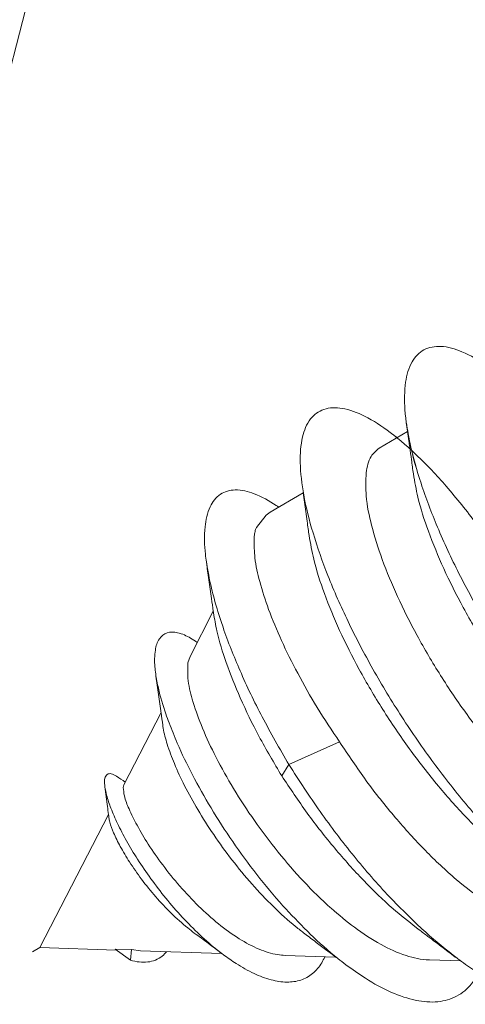
# Model space of a CAD drawing. Extents: x -84 to 1887, y -837 to 523.
# Drawn here: x 1040 to 1041, y -464 to -461 of the extents above; entities that cross this region are included whole.
import ezdxf

# ---------------------------------------------------------------- set-up
doc = ezdxf.new("R2010")
doc.units = 0
doc.header["$LTSCALE"] = 1.21
doc.header["$MEASUREMENT"] = 0
doc.linetypes.add('CENTER', pattern=[2, 1.25, -0.25, 0.25, -0.25])
doc.layers.get('0').update_dxf_attribs({"linetype": 'CONTINUOUS', "lineweight": 9})
doc.styles.get("Standard").update_dxf_attribs({"font": 'Vrinda.ttf'})
doc.dimstyles.get("Standard").update_dxf_attribs({"dimtxt": 0.15625, "dimasz": 0.18, "dimexe": 0.18, "dimexo": 0.0625, "dimgap": 0.09, "dimtad": 0, "dimtih": 1, "dimtoh": 1, "dimdec": 4, "dimzin": 0, "dimdsep": 46, "dimtxsty": 'STANDARD', "dimcen": 0.09, "dimadec": 0, "dimazin": 0, "dimtp": 0.01, "dimtm": 0.01, "dimtfac": 1, "dimtdec": 4, "dimtofl": 0, "dimtmove": 0, "dimatfit": 0, "dimfxl": 1, "dimtolj": 1, "dimtzin": 0, "dimarcsym": 0})

msp = doc.modelspace()

# ---------------------------------------------------------------- linework, layer by layer
at = {"color": 7, "linetype": 'Continuous'}
for p, q in [((1037.39324, -470.76911), (1045.28433, -440.12551)), ((1041.20016, -461.86964), (1041.1122, -461.92135)), ((1040.87803, -462.059), (1040.77629, -462.1188)), ((1040.73369, -462.16574), (1040.73058, -462.17213)), ((1040.60028, -462.42442), (1040.52845, -462.56371)), ((1040.52219, -462.5835), (1040.52841, -462.56378)), ((1040.43896, -462.73723), (1040.32391, -462.96031)), ((1040.83374, -462.89803), (1040.99016, -462.82788)), ((1040.81162, -462.93284), (1040.83374, -462.89803)), ((1040.32211, -462.96811), (1040.3239, -462.96033)), ((1040.27672, -463.05182), (1040.06481, -463.4627)), ((1040.30082, -463.4702), (1040.06481, -463.4627)), ((1040.29767, -463.46792), (1040.34444, -463.50185)), ((1040.348, -463.46904), (1040.29767, -463.46792)), ((1040.34444, -463.50185), (1040.348, -463.46904)), ((1040.37584, -463.47259), (1040.348, -463.46904)), ((1040.62602, -463.48055), (1040.37585, -463.47259)), ((1040.9781, -463.49174), (1040.82186, -463.48677)), ((1041.36407, -463.50402), (1041.26787, -463.50096))]:
    msp.add_line(p, q, dxfattribs=at)
at = {"color": 40, "linetype": 'CENTER'}
msp.add_line((1035.86918, -465.92903), (1040.06481, -463.4627), dxfattribs=at)
at = {"color": 7, "linetype": 'Continuous'}
msp.add_lwpolyline([(1040.77629, -462.1188), (1040.76346, -462.12778), (1040.73369, -462.16574)], dxfattribs=at)
for points, knots in [([(1042.51781, -463.04049), (1042.51404, -463.06061), (1042.50512, -463.10825), (1042.47525, -463.17614), (1042.42015, -463.23243), (1042.34632, -463.2584), (1042.26107, -463.25401), (1042.16695, -463.22316), (1042.06515, -463.16765), (1041.9578, -463.08924), (1041.84762, -462.99027), (1041.73761, -462.87379), (1041.63084, -462.74345), (1041.53031, -462.60334), (1041.4388, -462.45791), (1041.35883, -462.31177), (1041.29256, -462.16955), (1041.24166, -462.03572), (1041.20734, -461.91451), (1041.19007, -461.80944), (1041.19022, -461.72338), (1041.20743, -461.6567), (1041.24815, -461.61224), (1041.30832, -461.60281), (1041.37582, -461.62333), (1041.45224, -461.66814), (1041.53649, -461.73726), (1041.62625, -461.82892), (1041.71857, -461.94084), (1041.81037, -462.06986), (1041.89855, -462.21225), (1041.98013, -462.36385), (1042.05234, -462.52018), (1042.1127, -462.67662), (1042.15913, -462.82858), (1042.19002, -462.97167), (1042.20414, -463.10173), (1042.20188, -463.18641), (1042.19616, -463.22647), (1042.19578, -463.22913)], [0, 0, 0, 0, 0.0613455, 0.1453008, 0.2185856, 0.291, 0.3727546, 0.4702782, 0.5859146, 0.7192694, 0.8682404, 1.0296175, 1.1994548, 1.3733403, 1.546621, 1.7146093, 1.8727825, 2.016988, 2.1436734, 2.250193, 2.3353398, 2.4005442, 2.4526194, 2.5056843, 2.5731473, 2.6609492, 2.770082, 2.8991151, 3.045268, 3.2048991, 3.3737981, 3.5474108, 3.721043, 3.8900602, 4.0500956, 4.1972788, 4.3285143, 4.4418733, 4.4499356, 4.4499356, 4.4499356, 4.4499356]), ([(1042.19578, -463.22913), (1042.1901, -463.2578), (1042.17921, -463.31276), (1042.13961, -463.38417), (1042.07866, -463.43242), (1042.00095, -463.4494), (1041.91311, -463.4372), (1041.81664, -463.3992), (1041.71301, -463.33699), (1041.60456, -463.25248), (1041.49412, -463.1482), (1041.38473, -463.0274), (1041.27943, -462.89385), (1041.18118, -462.75177), (1041.09271, -462.60567), (1041.01643, -462.46017), (1040.95437, -462.31988), (1040.90808, -462.18922), (1040.87856, -462.07228), (1040.86624, -461.97231), (1040.87115, -461.89198), (1040.89416, -461.83058), (1040.94188, -461.79514), (1041.00466, -461.79548), (1041.07443, -461.82287), (1041.15334, -461.87472), (1041.23939, -461.95041), (1041.3302, -462.0481), (1041.42268, -462.16522), (1041.51377, -462.29844), (1041.60038, -462.44388), (1041.67956, -462.59728), (1041.74866, -462.75412), (1041.80522, -462.90975), (1041.84752, -463.05965), (1041.87329, -463.19936), (1041.88339, -463.31812), (1041.87657, -463.3888), (1041.8738, -463.41751)], [0, 0, 0, 0, 0.0873444, 0.167491, 0.2394121, 0.3135573, 0.3993335, 0.501903, 0.6226967, 0.7607536, 0.9136093, 1.0778131, 1.2492621, 1.4234541, 1.5957058, 1.7613561, 1.915966, 2.0555279, 2.1767099, 2.2772037, 2.3563801, 2.4168351, 2.4675409, 2.523649, 2.5965634, 2.6904537, 2.8054507, 2.9396689, 3.0900462, 3.2527542, 3.4234635, 3.5975599, 3.7703458, 3.9372408, 4.0939944, 4.2369244, 4.3632192, 4.4496542, 4.4496542, 4.4496542, 4.4496542]), ([(1041.78449, -463.37869), (1041.76254, -463.36549), (1041.70113, -463.32854), (1041.60467, -463.25227), (1041.49409, -463.14827), (1041.38474, -463.02738), (1041.27943, -462.89385), (1041.18118, -462.75177), (1041.09271, -462.60567), (1041.01643, -462.46017), (1040.95437, -462.31988), (1040.90808, -462.18922), (1040.87856, -462.07228), (1040.86624, -461.97231), (1040.87115, -461.89198), (1040.89416, -461.83058), (1040.94188, -461.79514), (1041.00466, -461.79548), (1041.07443, -461.82287), (1041.15334, -461.87472), (1041.23939, -461.95041), (1041.3302, -462.0481), (1041.42268, -462.16522), (1041.51377, -462.29844), (1041.60038, -462.44388), (1041.67956, -462.59728), (1041.74866, -462.75412), (1041.80522, -462.90975), (1041.84752, -463.05965), (1041.87329, -463.19936), (1041.88339, -463.31812), (1041.87657, -463.3888), (1041.8738, -463.41751)], [0, 0, 0, 0, 0.0768209, 0.2148777, 0.3677334, 0.5319372, 0.7033862, 0.8775782, 1.0498299, 1.2154802, 1.3700901, 1.5096521, 1.630834, 1.7313278, 1.8105043, 1.8709593, 1.921665, 1.9777731, 2.0506875, 2.1445778, 2.2595749, 2.393793, 2.5441703, 2.7068783, 2.8775876, 3.0516841, 3.2244699, 3.3913649, 3.5481185, 3.6910485, 3.8173433, 3.9037783, 3.9037783, 3.9037783, 3.9037783]), ([(1041.99724, -463.1171), (1041.98589, -463.10836), (1041.93521, -463.06931), (1041.84768, -462.99018), (1041.73759, -462.87382), (1041.63085, -462.74344), (1041.53031, -462.60335), (1041.43879, -462.45791), (1041.35885, -462.31177), (1041.2925, -462.16955), (1041.24188, -462.03571), (1041.21056, -461.92793), (1041.20008, -461.86492), (1041.19653, -461.84358)], [0, 0, 0, 0, 0.0429691, 0.1919401, 0.3533173, 0.5231546, 0.6970401, 0.8703208, 1.0383091, 1.1964823, 1.3406878, 1.4673732, 1.5322411, 1.5322411, 1.5322411, 1.5322411]), ([(1041.20016, -461.86964), (1041.2015, -461.87934), (1041.20372, -461.89545), (1041.20593, -461.91156), (1041.20681, -461.91797)], [0, 0, 0, 0, 0.029383479, 0.048783033, 0.048783033, 0.048783033, 0.048783033]), ([(1041.20681, -461.91797), (1041.20859, -461.93091), (1041.21238, -461.95854), (1041.21615, -461.98618), (1041.21816, -462.00088)], [0, 0, 0, 0, 0.039175388, 0.083685454, 0.083685454, 0.083685454, 0.083685454]), ([(1041.07238, -461.99729), (1041.07538, -461.97919), (1041.08039, -461.94903), (1041.10313, -461.92931), (1041.11222, -461.92143)], [0, 0, 0, 0, 0.05283331, 0.088024332, 0.088024332, 0.088024332, 0.088024332]), ([(1041.85298, -463.18478), (1041.82171, -463.16752), (1041.75462, -463.13049), (1041.66008, -463.05429), (1041.56442, -462.96324), (1041.47127, -462.85864), (1041.38286, -462.7446), (1041.3014, -462.62427), (1041.22953, -462.50232), (1041.16926, -462.3827), (1041.12173, -462.26919), (1041.08931, -462.16561), (1041.06979, -462.07575), (1041.07159, -462.02113), (1041.07238, -461.99729)], [0, 0, 0, 0, 0.1069738, 0.229523, 0.3627723, 0.5030429, 0.6492183, 0.7953932, 0.9386793, 1.0735622, 1.1970109, 1.3072096, 1.3993319, 1.4706749, 1.4706749, 1.4706749, 1.4706749]), ([(1041.21815, -462.00088), (1041.22239, -462.02483), (1041.23297, -462.08473), (1041.26478, -462.1823), (1041.31172, -462.2962), (1041.37243, -462.41662), (1041.44453, -462.53919), (1041.52634, -462.66003), (1041.61511, -462.77467), (1041.70897, -462.87951), (1041.79423, -462.96188), (1041.85024, -463.00592), (1041.8711, -463.02232)], [0, 0, 0, 0, 0.0728861, 0.1823374, 0.3068977, 0.4423427, 0.5864737, 0.7332649, 0.8798473, 1.0210702, 1.1551975, 1.2347526, 1.2347526, 1.2347526, 1.2347526]), ([(1040.57896, -462.27248), (1040.57794, -462.26453), (1040.57332, -462.22863), (1040.57155, -462.17072), (1040.58451, -462.10494), (1040.61845, -462.0591), (1040.6723, -462.04543), (1040.73295, -462.06138), (1040.77573, -462.08525), (1040.79968, -462.10155), (1040.80237, -462.10338)], [0, 0, 0, 0, 0.02406147, 0.10857845, 0.17279578, 0.22239409, 0.27009401, 0.32936127, 0.40647694, 0.41625547, 0.41625547, 0.41625547, 0.41625547]), ([(1040.87804, -462.059), (1040.87937, -462.0687), (1040.88338, -462.09774), (1040.88848, -462.13492), (1040.89223, -462.16239), (1040.89334, -462.17052)], [0, 0, 0, 0, 0.02938348, 0.08795842, 0.11256802, 0.11256802, 0.11256802, 0.11256802]), ([(1040.72628, -462.20074), (1040.72669, -462.1957), (1040.72748, -462.18606), (1040.72958, -462.17663), (1040.73058, -462.17213)], [0, 0, 0, 0, 0.015145801, 0.028960995, 0.028960995, 0.028960995, 0.028960995]), ([(1040.89603, -462.19024), (1040.90044, -462.215), (1040.91128, -462.27596), (1040.94359, -462.37412), (1040.99059, -462.48766), (1041.05103, -462.60726), (1041.12285, -462.72923), (1041.20433, -462.84953), (1041.29269, -462.96365), (1041.38602, -463.06797), (1041.47125, -463.1505), (1041.52757, -463.19483), (1041.54897, -463.21168)], [0, 0, 0, 0, 0.0753877, 0.1855865, 0.3090351, 0.443918, 0.5872041, 0.733379, 0.8795544, 1.019825, 1.1530743, 1.2347531, 1.2347531, 1.2347531, 1.2347531]), ([(1040.99016, -462.82788), (1040.96674, -462.79267), (1040.92088, -462.72371), (1040.86125, -462.61885), (1040.81101, -462.51785), (1040.77149, -462.42332), (1040.74416, -462.33821), (1040.72716, -462.26511), (1040.72655, -462.22048), (1040.72628, -462.20074)], [0, 0, 0, 0, 0.12682914, 0.24839027, 0.36158748, 0.46512412, 0.55531818, 0.62983255, 0.68891842, 0.68891842, 0.68891842, 0.68891842]), ([(1040.61452, -462.42562), (1040.6074, -462.40149), (1040.59254, -462.35115), (1040.58361, -462.29941), (1040.57896, -462.27248)], [0, 0, 0, 0, 0.07541497, 0.15733599, 0.15733599, 0.15733599, 0.15733599]), ([(1040.57898, -462.27248), (1040.58155, -462.29078), (1040.58684, -462.3284), (1040.59394, -462.37905), (1040.59846, -462.4114), (1040.60028, -462.42442)], [0, 0, 0, 0, 0.05544389, 0.11397739, 0.1534325, 0.1534325, 0.1534325, 0.1534325]), ([(1040.81162, -462.93284), (1040.78763, -462.89228), (1040.74133, -462.81402), (1040.68424, -462.6968), (1040.64073, -462.58826), (1040.61326, -462.50016), (1040.60422, -462.44822), (1040.60099, -462.42961)], [0, 0, 0, 0, 0.14131608, 0.27272452, 0.39061779, 0.49204334, 0.54868414, 0.54868414, 0.54868414, 0.54868414]), ([(1040.83374, -462.89803), (1040.80557, -462.84932), (1040.75096, -462.7549), (1040.68345, -462.61298), (1040.63951, -462.5036), (1040.61969, -462.44176), (1040.61452, -462.42562)], [0, 0, 0, 0, 0.1687288, 0.327101, 0.47108223, 0.5219035, 0.5219035, 0.5219035, 0.5219035]), ([(1040.42243, -462.61782), (1040.42155, -462.61053), (1040.41859, -462.58621), (1040.41866, -462.54914), (1040.42951, -462.50982), (1040.45736, -462.48723), (1040.49464, -462.4895), (1040.52518, -462.50366), (1040.54397, -462.51622), (1040.55066, -462.5207)], [0, 0, 0, 0, 0.02203334, 0.07347017, 0.11085248, 0.14028089, 0.17284798, 0.2164756, 0.24061646, 0.24061646, 0.24061646, 0.24061646]), ([(1040.96443, -463.3415), (1040.96042, -463.3379), (1040.92745, -463.30827), (1040.86771, -463.24802), (1040.7899, -463.1568), (1040.7185, -463.06022), (1040.65569, -462.96243), (1040.60349, -462.86753), (1040.56293, -462.77946), (1040.53605, -462.70188), (1040.51978, -462.63759), (1040.52147, -462.59953), (1040.52219, -462.5835)], [0, 0, 0, 0, 0.01615349, 0.13299307, 0.25415678, 0.37557491, 0.49305559, 0.60254019, 0.70033644, 0.78331683, 0.84920458, 0.89712927, 0.89712927, 0.89712927, 0.89712927]), ([(1040.46368, -462.76894), (1040.46036, -462.75981), (1040.44762, -462.72483), (1040.43224, -462.67465), (1040.425, -462.63267), (1040.42243, -462.61782)], [0, 0, 0, 0, 0.02915424, 0.11171142, 0.15689358, 0.15689358, 0.15689358, 0.15689358]), ([(1040.42245, -462.61782), (1040.42505, -462.63649), (1040.43035, -462.67467), (1040.43584, -462.71448), (1040.43874, -462.73561), (1040.43896, -462.73723)], [0, 0, 0, 0, 0.05653856, 0.11565453, 0.12054418, 0.12054418, 0.12054418, 0.12054418]), ([(1040.89075, -463.41237), (1040.86525, -463.38636), (1040.81046, -463.33045), (1040.73373, -463.23756), (1040.65968, -463.13671), (1040.59332, -463.03378), (1040.53629, -462.93225), (1040.49343, -462.84432), (1040.47192, -462.78984), (1040.46368, -462.76894)], [0, 0, 0, 0, 0.10925059, 0.23477698, 0.36099293, 0.48447278, 0.60190082, 0.71021096, 0.77758443, 0.77758443, 0.77758443, 0.77758443]), ([(1040.88284, -463.41997), (1040.87335, -463.41263), (1040.83962, -463.38653), (1040.78432, -463.33616), (1040.71882, -463.2671), (1040.65741, -463.19266), (1040.60164, -463.11582), (1040.55292, -463.03941), (1040.51235, -462.96617), (1040.48066, -462.89866), (1040.45837, -462.83917), (1040.44773, -462.79911), (1040.44474, -462.77935), (1040.44432, -462.77653)], [0, 0, 0, 0, 0.0359881, 0.12793138, 0.22399329, 0.32137873, 0.41720433, 0.50865006, 0.59309077, 0.6682145, 0.73213665, 0.78353259, 0.79208449, 0.79208449, 0.79208449, 0.79208449]), ([(1041.45096, -463.32823), (1041.44876, -463.32676), (1041.41381, -463.30352), (1041.3461, -463.25097), (1041.25207, -463.16254), (1041.15957, -463.06028), (1041.07082, -462.9484), (1041.01709, -462.86812), (1040.99016, -462.82788)], [0, 0, 0, 0, 0.0079569, 0.12591017, 0.25648682, 0.39477316, 0.53924282, 0.68445544, 0.68445544, 0.68445544, 0.68445544]), ([(1041.23323, -463.39458), (1041.20328, -463.36539), (1041.13353, -463.2974), (1041.03239, -463.17978), (1040.92815, -463.04384), (1040.8653, -462.94676), (1040.83374, -462.89803)], [0, 0, 0, 0, 0.12541467, 0.29211322, 0.46480992, 0.63892998, 0.63892998, 0.63892998, 0.63892998]), ([(1040.26571, -462.96649), (1040.26549, -462.96485), (1040.26434, -462.95602), (1040.26379, -462.94271), (1040.27092, -462.92616), (1040.28772, -462.92497), (1040.29635, -462.93058), (1040.30147, -462.9339)], [0, 0, 0, 0, 0.004963454, 0.026695048, 0.040406179, 0.052849442, 0.070969687, 0.070969687, 0.070969687, 0.070969687]), ([(1041.22685, -463.40103), (1041.20277, -463.38197), (1041.1458, -463.33689), (1041.0618, -463.25491), (1040.97346, -463.15608), (1040.88876, -463.04826), (1040.83739, -462.9714), (1040.81162, -462.93284)], [0, 0, 0, 0, 0.09207991, 0.21784864, 0.35146268, 0.48961253, 0.62872594, 0.62872594, 0.62872594, 0.62872594]), ([(1040.26566, -462.9665), (1040.26836, -462.98687), (1040.27212, -463.0153), (1040.27571, -463.04376), (1040.27673, -463.05182)], [0, 0, 0, 0, 0.061655823, 0.086032831, 0.086032831, 0.086032831, 0.086032831]), ([(1040.63136, -463.48454), (1040.62575, -463.48026), (1040.60053, -463.461), (1040.55736, -463.42316), (1040.50384, -463.36905), (1040.45357, -463.31105), (1040.40768, -463.25134), (1040.36718, -463.192), (1040.33288, -463.13505), (1040.30525, -463.08237), (1040.2849, -463.03558), (1040.27146, -462.99777), (1040.26732, -462.97527), (1040.26571, -462.96649)], [0, 0, 0, 0, 0.02116773, 0.09519718, 0.1719475, 0.24935576, 0.32530917, 0.39774953, 0.46476235, 0.52465472, 0.57602585, 0.61783979, 0.64457974, 0.64457974, 0.64457974, 0.64457974]), ([(1040.82184, -463.48679), (1040.81427, -463.48621), (1040.78693, -463.48409), (1040.73808, -463.46803), (1040.67685, -463.43524), (1040.61452, -463.38971), (1040.55372, -463.33496), (1040.4964, -463.27385), (1040.44457, -463.20968), (1040.40066, -463.14663), (1040.36579, -463.08868), (1040.3416, -463.03883), (1040.32547, -462.99979), (1040.32304, -462.97688), (1040.32211, -462.96811)], [0, 0, 0, 0, 0.02276142, 0.08214895, 0.15222543, 0.23070771, 0.31301601, 0.39740166, 0.48181586, 0.56022618, 0.62779776, 0.68429206, 0.7268177, 0.75316659, 0.75316659, 0.75316659, 0.75316659]), ([(1040.27787, -463.06168), (1040.27874, -463.06621), (1040.28183, -463.08224), (1040.29363, -463.11208), (1040.31392, -463.15326), (1040.34273, -463.20119), (1040.37915, -463.25333), (1040.42208, -463.30643), (1040.46962, -463.35693), (1040.51009, -463.39363), (1040.53494, -463.41256), (1040.5417, -463.41772)], [0, 0, 0, 0, 0.01380094, 0.04894252, 0.09566338, 0.15157053, 0.21646496, 0.2863455, 0.35621804, 0.42438776, 0.44991411, 0.44991411, 0.44991411, 0.44991411]), ([(1041.26787, -463.50096), (1041.26728, -463.50094), (1041.24283, -463.50012), (1041.19054, -463.48871), (1041.11338, -463.45307), (1041.03632, -463.4027), (1040.98796, -463.36154), (1040.96443, -463.3415)], [0, 0, 0, 0, 0.00178681, 0.07338018, 0.15810472, 0.2558399, 0.34850924, 0.34850924, 0.34850924, 0.34850924]), ([(1041.353, -463.49581), (1041.32014, -463.46972), (1041.27916, -463.43718), (1041.24082, -463.40162), (1041.23323, -463.39458)], [0, 0, 0, 0, 0.1257839, 0.15685223, 0.15685223, 0.15685223, 0.15685223]), ([(1041.23514, -463.40724), (1041.24448, -463.41425), (1041.26934, -463.4329), (1041.30863, -463.46242), (1041.33856, -463.48495), (1041.353, -463.49581)], [0, 0, 0, 0, 0.03502695, 0.09323435, 0.14742372, 0.14742372, 0.14742372, 0.14742372]), ([(1040.54171, -463.41772), (1040.55635, -463.42858), (1040.5845, -463.44947), (1040.61256, -463.47047), (1040.62602, -463.48054)], [0, 0, 0, 0, 0.05470183, 0.10514493, 0.10514493, 0.10514493, 0.10514493]), ([(1040.88284, -463.41997), (1040.89461, -463.42882), (1040.91732, -463.44591), (1040.94002, -463.46302), (1040.95095, -463.47126)], [0, 0, 0, 0, 0.044189405, 0.085262151, 0.085262151, 0.085262151, 0.085262151]), ([(1041.00966, -463.51556), (1041.00145, -463.50924), (1040.96309, -463.47967), (1040.92388, -463.44459), (1040.89367, -463.41521), (1040.89075, -463.41237)], [0, 0, 0, 0, 0.03107718, 0.14529093, 0.15750201, 0.15750201, 0.15750201, 0.15750201]), ([(1040.4559, -463.47556), (1040.45169, -463.4802), (1040.44201, -463.49086), (1040.42205, -463.50228), (1040.39757, -463.50818), (1040.3711, -463.50808), (1040.35354, -463.50398), (1040.34444, -463.50185)], [0, 0, 0, 0, 0.01875169, 0.04302098, 0.06758347, 0.09360402, 0.12157615, 0.12157615, 0.12157615, 0.12157615]), ([(1040.94439, -463.49129), (1040.94144, -463.49738), (1040.93214, -463.51665), (1040.90925, -463.54448), (1040.87077, -463.5657), (1040.82563, -463.57139), (1040.77623, -463.56334), (1040.72357, -463.54307), (1040.67463, -463.51565), (1040.64443, -463.49394), (1040.63136, -463.48454)], [0, 0, 0, 0, 0.02029055, 0.06419083, 0.1055253, 0.14901019, 0.19808417, 0.25425678, 0.31753248, 0.36580633, 0.36580633, 0.36580633, 0.36580633]), ([(1040.95095, -463.47126), (1040.95561, -463.47478), (1040.96466, -463.4816), (1040.97371, -463.48843), (1040.9781, -463.49174)], [0, 0, 0, 0, 0.017515083, 0.034009219, 0.034009219, 0.034009219, 0.034009219]), ([(1041.41973, -463.53956), (1041.41285, -463.55159), (1041.39607, -463.58094), (1041.35344, -463.61664), (1041.29177, -463.63382), (1041.22194, -463.62769), (1041.14613, -463.6014), (1041.07418, -463.56214), (1041.02945, -463.52985), (1041.00966, -463.51556)], [0, 0, 0, 0, 0.04144813, 0.10110428, 0.161101, 0.22875726, 0.30816079, 0.40040241, 0.47359482, 0.47359482, 0.47359482, 0.47359482]), ([(1041.41632, -463.54018), (1041.39955, -463.52895), (1041.38194, -463.51716), (1041.36486, -463.50463), (1041.36405, -463.50403)], [0, 0, 0, 0, 0.060534765, 0.063547919, 0.063547919, 0.063547919, 0.063547919])]:
    msp.add_open_spline(points, degree=3, knots=knots, dxfattribs=at)
for points in [[(1041.16782, -461.88865), (1041.16081, -461.88338), (1041.1538, -461.87811), (1041.14679, -461.87283)], [(1040.89334, -462.17052), (1040.89424, -462.17709), (1040.89514, -462.18366), (1040.89603, -462.19024)], [(1040.60028, -462.42442), (1040.60052, -462.42615), (1040.60077, -462.42788), (1040.60101, -462.42961)], [(1040.43896, -462.73723), (1040.44075, -462.75033), (1040.44254, -462.76343), (1040.44434, -462.77653)], [(1040.3283, -462.95178), (1040.31935, -462.94583), (1040.31041, -462.93987), (1040.30146, -462.93391)], [(1040.27673, -463.05182), (1040.27714, -463.0551), (1040.27755, -463.05839), (1040.27796, -463.06167)], [(1041.22685, -463.40103), (1041.22961, -463.4031), (1041.23238, -463.40517), (1041.23514, -463.40724)], [(1041.36405, -463.50403), (1041.36037, -463.50129), (1041.35668, -463.49855), (1041.353, -463.49581)]]:
    msp.add_open_spline(points, degree=3, dxfattribs=at)

# ---------------------------------------------------------------- leaders
msp.add_leader([(1038.5623, -447.37474), (1053.07389, -467.90472), (1070.90123, -467.90472)], dimstyle='STANDARD', override={"dimtxt": 0.18, "dimasz": 0.1875, "dimexe": 10.0584, "dimexo": 3.4925, "dimgap": 0.09, "dimtad": 0, "dimcen": 5.0292, "dimtp": 0, "dimtm": 0, "dimatfit": 3})

doc.saveas('drawing.dxf')
